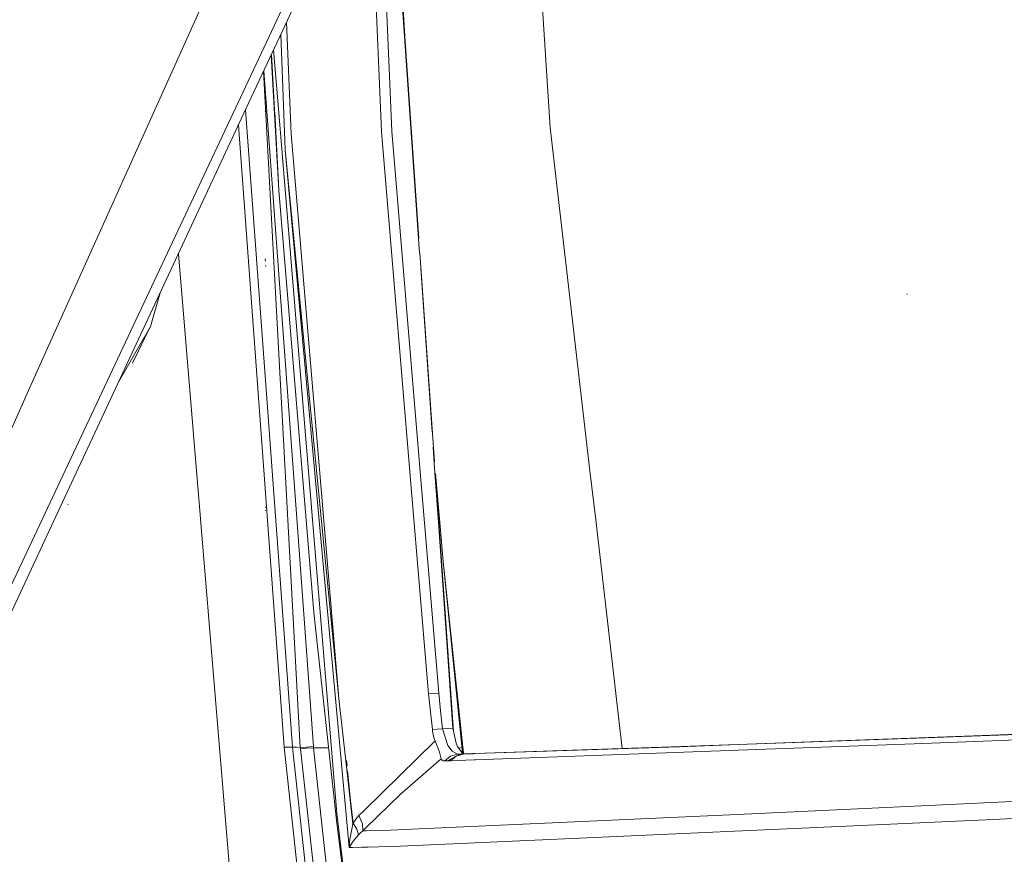
# Model space of a CAD drawing. Units: millimetres. Extents: x 519 to 7910, y 364 to 3017.
# Drawn here: x 1686 to 1786, y 1295 to 1379 of the extents above; entities that cross this region are included whole.
import ezdxf

# ---------------------------------------------------------------- set-up
doc = ezdxf.new("R2010")
doc.units = ezdxf.units.MM

msp = doc.modelspace()

# ---------------------------------------------------------------- linework, layer by layer
at = {"color": 18, "linetype": 'Continuous', "lineweight": 18}
for p, q in [((1735.982056, 1428.106079), (1739.823853, 1368.343018)), ((1726.604248, 1355.586304), (1723.424438, 1401.175903)), ((1726.53894, 1357.094971), (1723.448486, 1401.227661)), ((1722.483643, 1399.158325), (1723.781616, 1367.977539)), ((1721.527466, 1397.108154), (1722.735718, 1367.92981)), ((1711.154297, 1395.482788), (1687.476196, 1342.882935)), ((1724.262573, 1391.340088), (1725.141968, 1377.045776)), ((1714.97998, 1385.320801), (1707.39978, 1369.155884)), ((1709.025269, 1370.296997), (1715.037354, 1383.189941)), ((1713.100586, 1379.036621), (1713.56897, 1367.697632)), ((1712.537354, 1377.828735), (1712.982422, 1366.067139)), ((1711.628296, 1374.517578), (1711.567261, 1375.748291)), ((1712.344238, 1361.984131), (1711.5802, 1375.776123)), ((1712.211914, 1371.042969), (1711.783447, 1376.212158)), ((1710.779663, 1374.059448), (1714.504639, 1305.464233)), ((1714.274414, 1326.861938), (1710.800171, 1374.103638)), ((1711.628296, 1374.517578), (1712.313721, 1362.000854)), ((1718.201904, 1298.765137), (1712.212158, 1371.040039)), ((1702.095947, 1355.436646), (1709.025269, 1370.296997)), ((1708.9552, 1370.146729), (1711.14209, 1340.407349)), ((1711.14209, 1340.407349), (1708.9552, 1370.146729)), ((1710.993774, 1369.923218), (1710.946167, 1370.01709)), ((1712.313721, 1362.000854), (1711.906006, 1369.893921)), ((1694.935669, 1342.617065), (1707.39978, 1369.155884)), ((1711.961548, 1368.890137), (1712.313721, 1362.000854)), ((1708.230957, 1368.593628), (1712.875854, 1305.488159)), ((1713.56897, 1367.697632), (1718.425903, 1310.412109)), ((1722.735718, 1367.92981), (1725.586548, 1333.829956)), ((1726.634155, 1333.811646), (1723.781616, 1367.977539)), ((1743.874512, 1333.51062), (1739.823853, 1368.343018)), ((1712.982422, 1366.067139), (1718.425903, 1310.412109)), ((1712.982422, 1366.067139), (1719.459961, 1295.29187)), ((1712.313721, 1362.000854), (1715.884155, 1319.147949)), ((1690.397217, 1330.349121), (1702.095947, 1355.436646)), ((1702.148804, 1355.550049), (1708.304077, 1281.398682)), ((1710.97998, 1354.796509), (1710.945557, 1355.011108)), ((1728.125244, 1334.442871), (1726.640747, 1355.642212)), ((1710.994995, 1354.249756), (1710.962769, 1354.351929)), ((1727.868896, 1337.455811), (1726.70874, 1354.089844)), ((1699.312744, 1348.1521), (1700.294434, 1351.57373)), ((1776.072754, 1351.446045), (1776.008057, 1351.447144)), ((1698.723022, 1346.955078), (1699.312744, 1348.1521)), ((1698.733154, 1347.144653), (1699.312744, 1348.1521)), ((1696.071289, 1342.51709), (1698.720947, 1347.123169)), ((1697.487061, 1344.446167), (1698.710449, 1346.929443)), ((1687.476196, 1342.882935), (1684.023193, 1335.110229)), ((1665.603516, 1280.335327), (1694.935669, 1342.617065)), ((1711.14209, 1340.406006), (1713.709473, 1305.493042)), ((1713.709473, 1305.493042), (1711.14209, 1340.406006)), ((1728.124878, 1333.785645), (1727.97644, 1335.912842)), ((1725.586548, 1333.829956), (1726.055298, 1328.22229)), ((1727.099243, 1328.240479), (1726.634155, 1333.811646)), ((1728.51001, 1328.265137), (1728.124878, 1333.785645)), ((1728.557861, 1328.265991), (1728.209961, 1333.234619)), ((1728.209961, 1333.234619), (1728.6427, 1328.267456)), ((1744.452026, 1328.543457), (1743.874512, 1333.51062)), ((1677.607422, 1302.921265), (1690.397217, 1330.349121)), ((1690.965698, 1330.083984), (1690.912109, 1330.109009)), ((1710.991455, 1329.790894), (1710.951538, 1329.864746)), ((1710.977173, 1329.470337), (1710.933716, 1329.53894)), ((1726.055298, 1328.22229), (1727.504028, 1310.891113)), ((1728.540161, 1310.980225), (1727.099243, 1328.240479)), ((1729.963745, 1307.421875), (1728.51001, 1328.265137)), ((1730.042236, 1307.071289), (1728.557861, 1328.265869)), ((1728.6427, 1328.267456), (1728.98645, 1324.32251)), ((1747.14978, 1305.345947), (1744.452026, 1328.543457)), ((1715.840576, 1305.563354), (1714.274414, 1326.860352)), ((1728.98645, 1324.32251), (1730.953857, 1304.909424)), ((1728.98645, 1324.32251), (1731.047974, 1304.868896)), ((1715.884155, 1319.147949), (1718.213257, 1297.780151)), ((1727.504028, 1310.891113), (1728.002075, 1310.928589)), ((1727.504028, 1310.891113), (1727.698364, 1309.078125)), ((1728.002075, 1310.928589), (1728.540161, 1310.980225)), ((1728.733765, 1309.168701), (1728.540161, 1310.980225)), ((1718.425903, 1310.412109), (1719.124878, 1304.09375)), ((1727.698364, 1309.078125), (1727.895264, 1307.265503)), ((1728.733765, 1309.168701), (1728.930298, 1307.357544)), ((1728.393677, 1307.304443), (1727.895264, 1307.265503)), ((1727.895264, 1307.265503), (1727.916992, 1307.109619)), ((1727.916992, 1307.109619), (1728.011353, 1306.608032)), ((1728.393677, 1307.304443), (1728.930298, 1307.357544)), ((1729.446899, 1307.389648), (1728.930298, 1307.357544)), ((1729.465088, 1305.668579), (1728.930298, 1307.357544)), ((1729.963745, 1307.421875), (1729.446899, 1307.389648)), ((1730.303223, 1305.901489), (1729.963745, 1307.421875)), ((1806.005615, 1306.978394), (1776.737305, 1305.813965)), ((1807.085571, 1307.55603), (1777.927246, 1306.424927)), ((1804.832275, 1307.483887), (1782.757568, 1306.623779)), ((1728.164429, 1306.12146), (1720.97168, 1299.069824)), ((1728.011353, 1306.608032), (1728.07959, 1306.372803)), ((1728.07959, 1306.372803), (1728.164429, 1306.12146)), ((1728.164429, 1306.12146), (1728.60437, 1304.988647)), ((1730.449829, 1305.54895), (1730.303223, 1305.901489)), ((1776.737305, 1305.813965), (1758.89209, 1305.166504)), ((1777.927246, 1306.424927), (1758.900391, 1305.744141)), ((1782.757568, 1306.623779), (1758.900757, 1305.766602)), ((1713.200439, 1305.476929), (1712.875854, 1305.488159)), ((1712.875854, 1305.488159), (1715.232544, 1283.930298)), ((1712.875854, 1305.488159), (1713.200439, 1305.476929)), ((1713.200439, 1305.476929), (1713.709473, 1305.493042)), ((1713.709473, 1305.493042), (1714.107178, 1305.478638)), ((1713.709473, 1305.493042), (1716.075439, 1283.843994)), ((1714.107178, 1305.478638), (1713.709473, 1305.493042)), ((1714.107178, 1305.478638), (1714.504639, 1305.464233)), ((1714.504639, 1305.464233), (1714.107178, 1305.478638)), ((1714.504639, 1305.464233), (1715.132324, 1305.502686)), ((1714.504639, 1305.464233), (1714.51123, 1305.397583)), ((1714.51123, 1305.397583), (1714.517944, 1305.331055)), ((1715.14563, 1305.369507), (1714.517944, 1305.331055)), ((1714.517944, 1305.331055), (1716.886108, 1283.6875)), ((1716.886108, 1283.6875), (1714.517944, 1305.331055)), ((1715.132324, 1305.502686), (1715.840576, 1305.563354)), ((1715.854004, 1305.43042), (1715.14563, 1305.369507)), ((1715.847412, 1305.497437), (1715.840576, 1305.563354)), ((1715.854004, 1305.43042), (1715.847412, 1305.497437)), ((1715.847412, 1305.497437), (1715.854004, 1305.43042)), ((1715.854004, 1305.43042), (1718.236938, 1283.659424)), ((1715.854004, 1305.43042), (1717.386963, 1305.405029)), ((1718.236938, 1283.659424), (1715.854004, 1305.43042)), ((1728.794434, 1304.289429), (1728.60437, 1304.988647)), ((1729.918823, 1305.064575), (1729.465088, 1305.668579)), ((1730.448242, 1304.771851), (1729.918823, 1305.064575)), ((1731.022217, 1304.78833), (1730.30603, 1304.586426)), ((1730.735229, 1304.780151), (1730.30603, 1304.586426)), ((1730.735229, 1304.780151), (1730.432739, 1304.622192)), ((1730.448242, 1304.771851), (1730.808838, 1304.794312)), ((1730.735229, 1304.780151), (1730.448242, 1304.771851)), ((1730.867432, 1304.946533), (1730.449829, 1305.54895)), ((1730.641235, 1305.383057), (1730.572266, 1305.372192)), ((1730.641235, 1305.383057), (1730.897583, 1305.464722)), ((1731.022217, 1304.78833), (1730.735229, 1304.780151)), ((1731.169067, 1304.816895), (1730.808838, 1304.794312)), ((1731.169067, 1304.816895), (1730.867432, 1304.946533)), ((1731.998657, 1304.821899), (1731.022217, 1304.78833)), ((1731.998657, 1304.821777), (1731.022217, 1304.78833)), ((1731.998657, 1304.821533), (1731.022217, 1304.78833)), ((1731.996338, 1304.842773), (1731.169067, 1304.816895)), ((1732.220459, 1304.849731), (1732.025024, 1304.843628)), ((1732.221924, 1304.82959), (1732.028198, 1304.822998)), ((1732.221924, 1304.829468), (1732.028198, 1304.822876)), ((1732.221924, 1304.829102), (1732.028198, 1304.82251)), ((1739.123291, 1305.065796), (1732.220581, 1304.849731)), ((1744.047241, 1305.23584), (1732.222168, 1304.82959)), ((1739.123291, 1305.065796), (1732.222168, 1304.829468)), ((1752.950928, 1305.531372), (1732.22229, 1304.829102)), ((1758.891602, 1305.166504), (1732.272949, 1304.200806)), ((1751.115356, 1305.486816), (1744.047241, 1305.23584)), ((1747.151123, 1305.334839), (1747.150513, 1305.338867)), ((1758.900391, 1305.766602), (1751.115356, 1305.486816)), ((1758.900024, 1305.744141), (1752.950928, 1305.531372)), ((1719.124878, 1304.09375), (1719.835327, 1297.703369)), ((1719.124878, 1304.09375), (1719.857544, 1297.781982)), ((1719.192383, 1304.118164), (1719.246826, 1303.574829)), ((1728.794434, 1304.289429), (1724.619873, 1300.69873)), ((1728.821533, 1304.240723), (1728.794434, 1304.289429)), ((1728.851807, 1304.19519), (1728.821533, 1304.240723)), ((1728.882202, 1304.162964), (1728.851807, 1304.19519)), ((1728.91748, 1304.137085), (1728.882202, 1304.162964)), ((1728.981079, 1304.111084), (1728.91748, 1304.137085)), ((1729.015991, 1304.103638), (1728.981079, 1304.111084)), ((1729.056274, 1304.098145), (1729.015991, 1304.103638)), ((1729.100098, 1304.094116), (1729.056274, 1304.098145)), ((1729.145264, 1304.091064), (1729.100098, 1304.094116)), ((1729.731567, 1304.569824), (1729.145264, 1304.091064)), ((1729.432251, 1304.099609), (1729.145264, 1304.091064)), ((1730.30603, 1304.586426), (1729.432251, 1304.099609)), ((1730.202148, 1304.501709), (1729.432251, 1304.099609)), ((1729.71936, 1304.108154), (1729.432251, 1304.099609)), ((1729.71936, 1304.108154), (1730.30603, 1304.586426)), ((1732.070557, 1304.193481), (1729.71936, 1304.108154)), ((1729.731567, 1304.569824), (1730.448242, 1304.771851)), ((1732.272705, 1304.200806), (1732.119263, 1304.195312)), ((1719.294312, 1303.101562), (1719.835327, 1297.703369)), ((1778.193726, 1299.561279), (1811.195679, 1301.120728)), ((1724.619873, 1300.69873), (1721.162354, 1297.307983)), ((1720.970337, 1299.068604), (1720.430054, 1298.538818)), ((1778.193726, 1299.561279), (1758.798584, 1298.672607)), ((1784.749512, 1298.154053), (1805.66394, 1299.140259)), ((1718.201904, 1298.765137), (1718.927368, 1292.834473)), ((1720.134155, 1298.181641), (1719.857544, 1297.781982)), ((1720.430054, 1298.538818), (1720.134155, 1298.181641)), ((1720.430054, 1298.538818), (1720.796143, 1297.721191)), ((1758.798096, 1298.672607), (1725.056519, 1297.126709)), ((1784.749512, 1298.154053), (1774.351196, 1297.679932)), ((1718.213257, 1297.780151), (1719.546143, 1286.927734)), ((1719.835327, 1297.703369), (1719.548462, 1296.296509)), ((1719.835327, 1297.703369), (1719.855469, 1297.773926)), ((1719.857544, 1297.781982), (1719.855469, 1297.773926)), ((1720.245972, 1297.168945), (1719.857544, 1297.781982)), ((1720.245972, 1297.168945), (1720.390747, 1296.5896)), ((1720.605225, 1296.797607), (1720.390747, 1296.5896)), ((1720.831909, 1296.984009), (1720.605225, 1296.797607)), ((1720.796143, 1297.721191), (1720.831909, 1296.984009)), ((1721.160645, 1297.306396), (1720.831909, 1296.984009)), ((1721.194336, 1296.995239), (1720.831909, 1296.984009)), ((1722.937622, 1297.049438), (1721.196289, 1296.995361)), ((1725.056519, 1297.126709), (1722.937622, 1297.049438)), ((1739.795288, 1296.131958), (1774.351196, 1297.679932)), ((1719.459961, 1295.29187), (1719.852905, 1295.936035)), ((1719.503906, 1295.913696), (1719.477539, 1295.602173)), ((1719.548462, 1296.296509), (1719.503906, 1295.913696)), ((1720.390747, 1296.5896), (1719.852905, 1295.936035)), ((1739.795288, 1296.131958), (1724.66333, 1295.457642)), ((1719.459961, 1295.29187), (1719.460083, 1295.294922)), ((1719.459961, 1295.29187), (1719.460327, 1295.29187)), ((1719.467529, 1295.446899), (1719.460083, 1295.294922)), ((1719.460327, 1295.29187), (1719.46106, 1295.29187)), ((1719.46106, 1295.29187), (1719.461548, 1295.29187)), ((1719.461548, 1295.29187), (1719.462036, 1295.29187)), ((1719.462036, 1295.29187), (1719.462646, 1295.29187)), ((1719.462646, 1295.29187), (1719.463257, 1295.29187)), ((1719.463257, 1295.29187), (1719.463623, 1295.29187)), ((1719.463623, 1295.29187), (1719.464355, 1295.291992)), ((1719.476074, 1295.292114), (1719.464355, 1295.291992)), ((1719.477539, 1295.602173), (1719.467529, 1295.446899)), ((1719.476074, 1295.292114), (1719.535522, 1295.293701)), ((1719.784546, 1295.300049), (1719.535522, 1295.293701)), ((1720.744385, 1295.326294), (1719.784546, 1295.300049)), ((1721.372437, 1295.347412), (1720.744385, 1295.326294)), ((1724.66333, 1295.457642), (1721.374756, 1295.347412))]:
    msp.add_line(p, q, dxfattribs=at)

doc.saveas('drawing.dxf')
